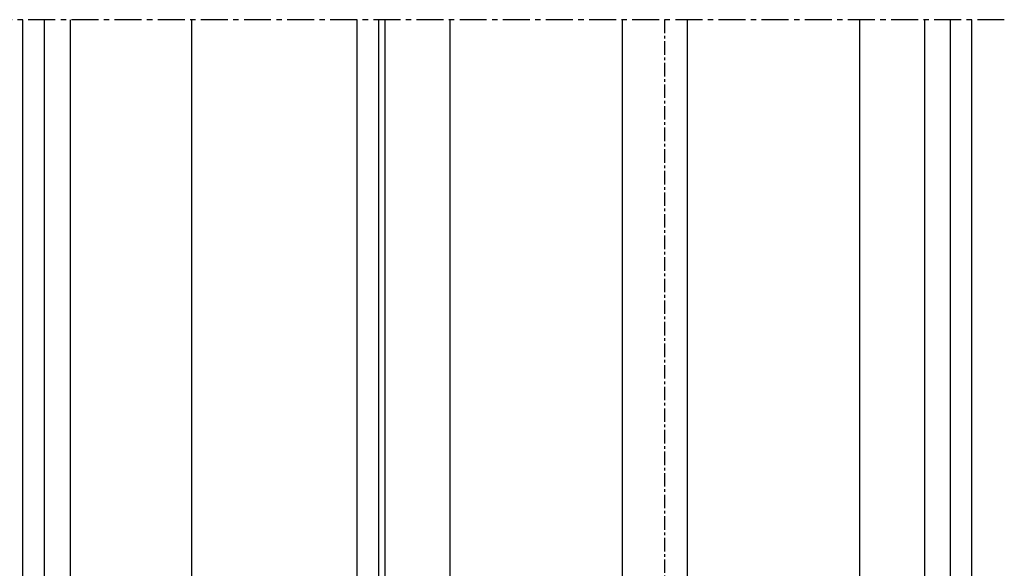
# Model space of a CAD drawing. Units: millimetres. Extents: x 0 to 1349, y 0 to 13027.
# Drawn here: x 576 to 667, y 4248 to 4299 of the extents above; entities that cross this region are included whole.
import ezdxf

# ---------------------------------------------------------------- set-up
doc = ezdxf.new("R2010")
doc.units = ezdxf.units.MM
doc.linetypes.add('CENTER', pattern=[2, 1.25, -0.25, 0.25, -0.25])
doc.linetypes.add('MITTEX2', pattern=[4, 2.5, -0.5, 0.5, -0.5])
doc.layers.add('03_Mittellinie', color=1, linetype='MITTEX2')
doc.layers.add('Duenn', color=255, linetype='Continuous')

msp = doc.modelspace()

# ---------------------------------------------------------------- linework, layer by layer
at = {"layer": '03_Mittellinie'}
msp.add_line((666.85228491, 4298.76226668), (511.85226234, 4298.76226668), dxfattribs=at)
at = {"layer": 'Duenn', "color": 3}
for p, q in [((575.85228436, 4225.39349482), (575.85228436, 4298.76226668)), ((577.85228468, 4225.39349482), (577.85228468, 4298.76226668)), ((606.85228488, 4225.39349482), (606.85228488, 4298.76226668)), ((608.85228498, 4225.39349482), (608.85228498, 4298.76226668)), ((661.85228459, 4226.75127271), (661.85228459, 4298.76226668)), ((663.85228491, 4225.39349482), (663.85228491, 4298.76226668))]:
    msp.add_line(p, q, dxfattribs=at)
at = {"layer": 'Duenn', "color": 8}
for p, q in [((580.25228805, 4158.39349315), (580.25228805, 4298.76226668)), ((591.52936316, 4158.39349315), (591.52936316, 4298.76226668))]:
    msp.add_line(p, q, dxfattribs=at)
at = {"layer": 'Duenn', "color": 1, "linetype": 'CENTER'}
msp.add_line((635.35228515, 4298.76226668), (635.35228515, 4152.3934931), dxfattribs=at)
at = {"layer": 'Duenn', "color": 4}
for points in [[(615.45228318, 4298.76226668), (615.45228318, 4210.39349543), (609.45228318, 4210.39349543), (609.45228318, 4298.76226668)], [(637.45228318, 4298.76226668), (637.45228318, 4210.39349543), (631.45228318, 4210.39349543), (631.45228318, 4298.76226668)], [(659.45228318, 4298.76226668), (659.45228318, 4210.39349543), (653.45228318, 4210.39349543), (653.45228318, 4298.76226668)]]:
    msp.add_lwpolyline(points, dxfattribs=at)

doc.saveas('drawing.dxf')
